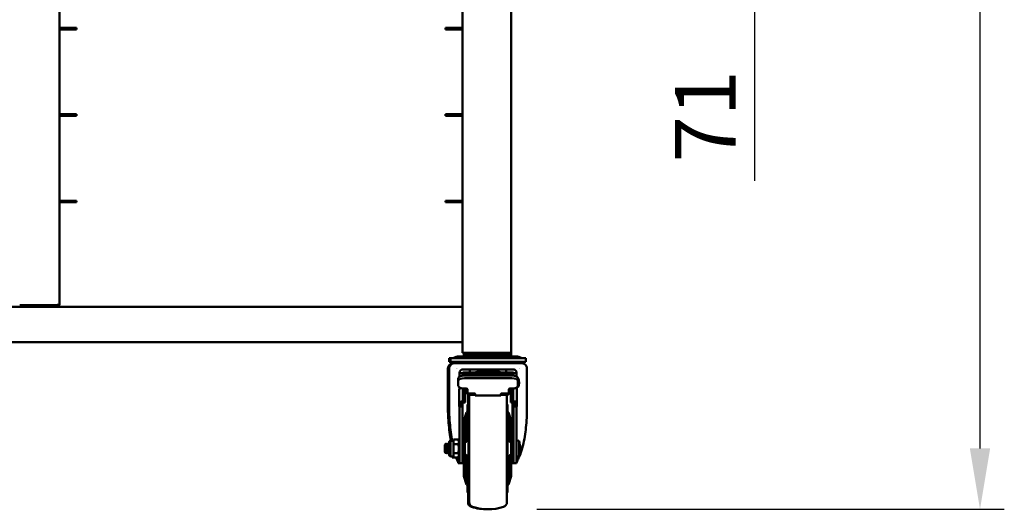
# Model space of a CAD drawing. Units: millimetres. Extents: x 65 to 5840, y 100 to 4100.
# Drawn here: x 2518 to 3328, y 1174 to 1577 of the extents above; entities that cross this region are included whole.
import ezdxf

# ---------------------------------------------------------------- set-up
doc = ezdxf.new("R2010")
doc.units = ezdxf.units.MM
doc.header["$LTSCALE"] = 20
doc.layers.add('Dimension (ISO)', color=7, linetype='Continuous', lineweight=25)
doc.layers.add('Visible (ISO)', color=7, linetype='Continuous', lineweight=50)
doc.styles.add('Note Text (ISO)', font='tahoma.ttf')
doc.dimstyles.new('Default (ISO)', dxfattribs={"dimscale": 20, "dimtxt": 2.5, "dimasz": 2.5, "dimexe": 1, "dimexo": 2, "dimgap": 0.762, "dimtad": 1, "dimtoh": 1, "dimdec": 1, "dimzin": 0, "dimdsep": 46, "dimtxsty": 'Note Text (ISO)', "dimcen": 0.09, "dimdle": 10, "dimclrd": 256, "dimclre": 256, "dimclrt": 256, "dimadec": 1, "dimazin": 0, "dimtfac": 1.40208, "dimtmove": 0, "dimatfit": 3, "dimfxl": 0, "dimtolj": 1, "dimtzin": 0, "dimlwd": -1, "dimlwe": -1, "dimarcsym": 0})

# ---------------------------------------------------------------- blocks, each defined once
blk = doc.blocks.new('*D11')
at = {"layer": 'Defpoints', "color": 0, "transparency": 16777216}
for p in [(2564.57, 1711.95), (2564.57, 1640.95), (3122.19, 1640.95)]:
    blk.add_point(p, dxfattribs=at)
at = {"layer": 'Dimension (ISO)', "transparency": 16777216}
for p, q in [((3122.19, 1761.95), (3122.19, 1811.95)), ((2604.57, 1711.95), (3142.19, 1711.95)), ((3122.19, 1711.95), (3122.19, 1640.95)), ((2604.57, 1640.95), (3142.19, 1640.95)), ((3122.19, 1590.95), (3122.19, 1444.29))]:
    blk.add_line(p, q, dxfattribs=at)
for points in [[(3113.85, 1761.95), (3130.52, 1761.95), (3122.19, 1711.95)], [(3113.85, 1590.95), (3130.52, 1590.95), (3122.19, 1640.95)]]:
    blk.add_solid(points, dxfattribs=at)
at = {"layer": 'Dimension (ISO)', "transparency": 16777216, "insert": (3056.78, 1459.53), "char_height": 50, "attachment_point": 1, "rotation": 90, "style": 'Note Text (ISO)'}
blk.add_mtext('\\A1;71', dxfattribs=at)
blk = doc.blocks.new('*D14')
at = {"layer": 'Defpoints', "color": 0, "transparency": 16777216}
for p in [(2922.07, 2900.1), (2903.07, 1174.29), (3307.72, 1174.29)]:
    blk.add_point(p, dxfattribs=at)
at = {"layer": 'Dimension (ISO)', "transparency": 16777216}
for p, q in [((2962.07, 2900.1), (3327.72, 2900.1)), ((3307.72, 2850.1), (3307.72, 1224.29)), ((2943.07, 1174.29), (3327.72, 1174.29))]:
    blk.add_line(p, q, dxfattribs=at)
for points in [[(3299.39, 2850.1), (3316.05, 2850.1), (3307.72, 2900.1)], [(3299.39, 1224.29), (3316.05, 1224.29), (3307.72, 1174.29)]]:
    blk.add_solid(points, dxfattribs=at)
at = {"layer": 'Dimension (ISO)', "transparency": 16777216, "insert": (3240.4, 1967.03), "char_height": 50, "attachment_point": 1, "rotation": 90, "style": 'Note Text (ISO)'}
blk.add_mtext('\\A1;1726', dxfattribs=at)

msp = doc.modelspace()

# ---------------------------------------------------------------- linework, layer by layer
at = {"layer": 'Visible (ISO)'}
for p, q in [((2922.07, 1987.9), (2922.07, 1302.9)), ((2550.57, 1945.2), (2550.57, 1343)), ((2882.07, 1947.9), (2882.07, 1302.9)), ((2554.57, 1569.95), (2551.57, 1569.95)), ((2551.57, 1568.75), (2554.57, 1568.75)), ((2554.57, 1569.95), (2564.57, 1569.95)), ((2564.57, 1568.75), (2554.57, 1568.75)), ((2564.57, 1568.75), (2564.57, 1569.95)), ((2868.07, 1569.95), (2878.07, 1569.95)), ((2868.07, 1569.95), (2868.07, 1568.75)), ((2878.07, 1568.75), (2868.07, 1568.75)), ((2878.07, 1569.95), (2881.07, 1569.95)), ((2878.07, 1568.75), (2881.07, 1568.75)), ((2554.57, 1498.95), (2551.57, 1498.95)), ((2554.57, 1498.95), (2564.57, 1498.95)), ((2564.57, 1497.75), (2564.57, 1498.95)), ((2868.07, 1498.95), (2878.07, 1498.95)), ((2868.07, 1498.95), (2868.07, 1497.75)), ((2878.07, 1498.95), (2881.07, 1498.95)), ((2551.57, 1497.75), (2554.57, 1497.75)), ((2564.57, 1497.75), (2554.57, 1497.75)), ((2878.07, 1497.75), (2868.07, 1497.75)), ((2878.07, 1497.75), (2881.07, 1497.75)), ((2554.57, 1427.95), (2551.57, 1427.95)), ((2551.57, 1426.75), (2554.57, 1426.75)), ((2554.57, 1427.95), (2564.57, 1427.95)), ((2564.57, 1426.75), (2554.57, 1426.75)), ((2564.57, 1426.75), (2564.57, 1427.95)), ((2868.07, 1427.95), (2878.07, 1427.95)), ((2868.07, 1427.95), (2868.07, 1426.75)), ((2878.07, 1426.75), (2868.07, 1426.75)), ((2878.07, 1427.95), (2881.07, 1427.95)), ((2878.07, 1426.75), (2881.07, 1426.75)), ((2882.07, 1340.8), (2149.07, 1340.8)), ((2548.37, 1342.14), (2517.77, 1342.14)), ((2535.57, 1342), (2545.57, 1342)), ((2535.57, 1342), (2535.57, 1340.8)), ((2545.57, 1342), (2548.37, 1342)), ((2548.37, 1342), (2548.37, 1340.8)), ((2882.07, 1311.6), (2149.07, 1311.6)), ((2871.07, 1298.4), (2872.07, 1298.4)), ((2871.07, 1298.4), (2871.07, 1295.4)), ((2872.07, 1298.4), (2934.07, 1298.4)), ((2872.07, 1298.4), (2872.07, 1295.4)), ((2876.9, 1299.49), (2874.07, 1298.4)), ((2877.9, 1299.49), (2875.07, 1298.4)), ((2880.07, 1299.9), (2879.07, 1299.9)), ((2926.07, 1299.9), (2880.07, 1299.9)), ((2922.07, 1302.9), (2882.07, 1302.9)), ((2883.07, 1302.9), (2883.07, 1300.9)), ((2885.07, 1300.9), (2883.07, 1300.9)), ((2920.07, 1302.9), (2885.07, 1302.9)), ((2885.07, 1300.9), (2920.07, 1300.9)), ((2888.82, 1299.9), (2888.82, 1300.4)), ((2889.82, 1299.9), (2889.82, 1300.4)), ((2916.32, 1299.9), (2916.32, 1300.4)), ((2922.07, 1300.9), (2920.07, 1300.9)), ((2922.07, 1300.9), (2922.07, 1302.9)), ((2928.23, 1299.49), (2931.07, 1298.4)), ((2934.07, 1298.4), (2934.07, 1295.4)), ((2870.07, 1257.67), (2870.07, 1290.14)), ((2871.11, 1292.66), (2870.53, 1291.74)), ((2871.07, 1295.4), (2872.07, 1295.4)), ((2871.07, 1257.67), (2871.07, 1290.14)), ((2872.11, 1292.66), (2871.53, 1291.74)), ((2872.07, 1295.4), (2934.07, 1295.4)), ((2875.07, 1294.29), (2874.07, 1294.29)), ((2931.07, 1294.29), (2875.07, 1294.29)), ((2881, 1289.79), (2881, 1289.79)), ((2888.07, 1289.29), (2882.57, 1289.29)), ((2885.3, 1294.99), (2884.07, 1295.4)), ((2886.3, 1294.99), (2885.07, 1295.4)), ((2885.3, 1294.99), (2886.3, 1294.99)), ((2888.82, 1294.29), (2885.3, 1294.99)), ((2886.3, 1294.99), (2919.84, 1294.99)), ((2889.82, 1294.29), (2886.3, 1294.99)), ((2888.07, 1289.29), (2888.07, 1286.79)), ((2918.07, 1289.29), (2888.07, 1289.29)), ((2916.32, 1294.29), (2919.84, 1294.99)), ((2923.57, 1289.29), (2918.07, 1289.29)), ((2918.07, 1286.79), (2918.07, 1289.29)), ((2919.84, 1294.99), (2921.06, 1295.4)), ((2925.13, 1289.79), (2925.13, 1289.79)), ((2934.02, 1292.66), (2934.6, 1291.74)), ((2935.07, 1257.67), (2935.07, 1290.14)), ((2878.57, 1279.79), (2878.57, 1282.02)), ((2878.57, 1275.71), (2878.57, 1279.79)), ((2879.55, 1286.74), (2879.55, 1286.74)), ((2879.57, 1286.29), (2879.57, 1286.55)), ((2879.57, 1283.38), (2879.57, 1286.29)), ((2882.07, 1286.29), (2879.57, 1286.29)), ((2882.07, 1284.18), (2882.07, 1286.29)), ((2892.54, 1286.74), (2882.35, 1286.74)), ((2888.07, 1286.79), (2882.57, 1286.79)), ((2883.57, 1284.28), (2922.57, 1284.28)), ((2883.57, 1282.06), (2922.57, 1282.06)), ((2884.82, 1284.84), (2889.07, 1284.84)), ((2885.57, 1285.74), (2889.07, 1285.74)), ((2892.64, 1286.79), (2888.07, 1286.79)), ((2889.07, 1285.72), (2889.07, 1284.88)), ((2889.07, 1284.28), (2889.07, 1284.88)), ((2889.44, 1284.28), (2889.44, 1284.72)), ((2915.07, 1286), (2891.07, 1286)), ((2911.24, 1287.32), (2894.9, 1287.32)), ((2918.07, 1286.79), (2913.49, 1286.79)), ((2923.78, 1286.74), (2913.59, 1286.74)), ((2916.7, 1284.72), (2916.7, 1284.28)), ((2917.06, 1285.74), (2920.57, 1285.74)), ((2917.07, 1284.88), (2917.07, 1285.72)), ((2917.07, 1284.88), (2917.07, 1284.28)), ((2917.07, 1284.84), (2921.32, 1284.84)), ((2923.57, 1286.79), (2918.07, 1286.79)), ((2924.07, 1286.29), (2924.07, 1284.18)), ((2926.57, 1286.29), (2924.07, 1286.29)), ((2926.57, 1286.55), (2926.57, 1286.29)), ((2926.57, 1286.29), (2926.57, 1283.38)), ((2927.53, 1282.29), (2927.57, 1282.29)), ((2927.57, 1282.02), (2927.57, 1282.29)), ((2927.57, 1279.79), (2927.57, 1282.02)), ((2927.57, 1279.79), (2927.57, 1275.71)), ((2879.32, 1272.34), (2879.32, 1272.36)), ((2879.32, 1272.34), (2879.32, 1270.12)), ((2879.57, 1273.75), (2879.57, 1274.35)), ((2882.32, 1273.51), (2882.32, 1263.16)), ((2885.07, 1273.44), (2883.57, 1273.44)), ((2884.32, 1273.44), (2884.32, 1263.16)), ((2886.07, 1270.04), (2886.07, 1272.99)), ((2920.07, 1272.99), (2920.07, 1270.04)), ((2922.57, 1273.44), (2921.07, 1273.44)), ((2921.82, 1263.16), (2921.82, 1273.44)), ((2923.82, 1263.16), (2923.82, 1273.51)), ((2926.57, 1274.35), (2926.57, 1273.75)), ((2926.57, 1274.29), (2927.57, 1274.29)), ((2926.82, 1272.34), (2926.82, 1272.36)), ((2926.82, 1272.34), (2926.82, 1270.12)), ((2927.57, 1274.29), (2927.57, 1275.71)), ((2879.32, 1269.52), (2879.32, 1270.12)), ((2879.32, 1269.52), (2879.32, 1261.75)), ((2886.07, 1269.4), (2886.07, 1270.04)), ((2886.57, 1268.48), (2886.57, 1254.03)), ((2891.57, 1269.59), (2887.07, 1269.59)), ((2887.57, 1268.35), (2887.57, 1180.09)), ((2888.07, 1268.31), (2892.57, 1268.31)), ((2892.57, 1268.15), (2892.57, 1269.14)), ((2892.57, 1267.83), (2892.57, 1268.15)), ((2913.57, 1267.83), (2892.57, 1267.83)), ((2913.57, 1269.14), (2913.57, 1268.15)), ((2913.57, 1268.31), (2918.07, 1268.31)), ((2913.57, 1268.15), (2913.57, 1267.83)), ((2919.07, 1269.59), (2914.57, 1269.59)), ((2918.57, 1268.35), (2918.57, 1180.09)), ((2920.07, 1270.04), (2920.07, 1269.4)), ((2926.82, 1269.52), (2926.82, 1270.12)), ((2926.82, 1269.52), (2926.82, 1261.75)), ((2879.32, 1261.75), (2881.32, 1261.75)), ((2879.32, 1258.64), (2879.32, 1261.75)), ((2879.32, 1258.64), (2881.32, 1258.64)), ((2879.57, 1221.26), (2879.57, 1258.64)), ((2882.32, 1263.02), (2880.75, 1262.86)), ((2880.75, 1262.86), (2882.03, 1261.94)), ((2881.32, 1258.64), (2881.32, 1261.75)), ((2882.32, 1261.97), (2882.03, 1261.94)), ((2882.07, 1221.26), (2882.07, 1261.94)), ((2882.32, 1263.16), (2884.32, 1263.16)), ((2882.32, 1263.16), (2882.32, 1261.97)), ((2884.32, 1262.17), (2882.32, 1261.97)), ((2884.32, 1263.16), (2884.32, 1262.17)), ((2886.07, 1260.54), (2886.07, 1253.47)), ((2886.57, 1260.54), (2886.07, 1260.54)), ((2887.07, 1260.54), (2887.07, 1188.04)), ((2887.57, 1260.54), (2887.07, 1260.54)), ((2919.07, 1260.54), (2918.57, 1260.54)), ((2919.07, 1260.54), (2919.07, 1188.04)), ((2923.82, 1263.16), (2921.82, 1263.16)), ((2921.82, 1262.17), (2921.82, 1263.16)), ((2921.82, 1262.17), (2923.82, 1261.97)), ((2923.07, 1262.05), (2923.07, 1228.19)), ((2923.82, 1261.97), (2923.82, 1263.16)), ((2923.82, 1263.02), (2925.39, 1262.86)), ((2923.82, 1261.97), (2924.1, 1261.94)), ((2924.07, 1261.94), (2924.07, 1221.26)), ((2925.39, 1262.86), (2924.1, 1261.94)), ((2924.82, 1258.64), (2924.82, 1261.75)), ((2926.82, 1261.75), (2924.82, 1261.75)), ((2926.82, 1258.64), (2924.82, 1258.64)), ((2926.57, 1258.64), (2926.57, 1221.26)), ((2926.82, 1258.64), (2926.82, 1261.75)), ((2883.07, 1247.04), (2884.91, 1252.96)), ((2884.07, 1247.04), (2885.91, 1252.96)), ((2884.91, 1251.55), (2884.91, 1252.96)), ((2885.91, 1251.55), (2885.91, 1252.96)), ((2920.22, 1252.96), (2920.22, 1251.55)), ((2922.07, 1247.04), (2920.22, 1252.96)), ((2883.07, 1247.04), (2883.07, 1246.96)), ((2883.07, 1237.44), (2883.07, 1246.96)), ((2884.07, 1247.04), (2884.07, 1246.96)), ((2884.07, 1237.44), (2884.07, 1246.96)), ((2885.91, 1230.23), (2885.91, 1245.61)), ((2920.22, 1245.61), (2920.22, 1230.23)), ((2922.07, 1247.04), (2922.07, 1246.96)), ((2922.07, 1246.96), (2922.07, 1237.44)), ((2874.57, 1231.6), (2878.57, 1231.6)), ((2874.57, 1229.75), (2874.57, 1231.6)), ((2879.57, 1229.21), (2878.57, 1231.6)), ((2883.09, 1237.44), (2883.07, 1237.44)), ((2883.07, 1233.89), (2883.07, 1237.35)), ((2883.07, 1229.13), (2883.07, 1233.89)), ((2883.08, 1237.43), (2883.08, 1237.44)), ((2884.09, 1237.44), (2884.07, 1237.44)), ((2884.07, 1233.89), (2884.07, 1237.35)), ((2884.07, 1229.13), (2884.07, 1233.89)), ((2884.08, 1237.43), (2884.08, 1237.44)), ((2922.07, 1237.44), (2922.05, 1237.44)), ((2922.05, 1237.43), (2922.05, 1237.44)), ((2922.07, 1237.35), (2922.07, 1233.89)), ((2922.07, 1233.89), (2922.07, 1229.13)), ((2867.57, 1227.19), (2867.57, 1221.39)), ((2867.59, 1227.38), (2867.64, 1227.3)), ((2868.57, 1227.19), (2868.57, 1221.39)), ((2868.59, 1227.38), (2868.64, 1227.3)), ((2869.32, 1228.19), (2869.52, 1228.19)), ((2870.32, 1228.19), (2870.52, 1228.19)), ((2870.52, 1228.19), (2870.72, 1228.19)), ((2871.17, 1229.61), (2871.17, 1227.6)), ((2871.52, 1228.19), (2871.72, 1228.19)), ((2872.17, 1230.61), (2873.17, 1230.61)), ((2872.17, 1229.61), (2872.17, 1218.81)), ((2873.17, 1230.61), (2874.57, 1230.61)), ((2874.57, 1227.91), (2874.57, 1229.75)), ((2874.57, 1224.21), (2874.57, 1227.91)), ((2874.57, 1227.91), (2878.57, 1227.91)), ((2874.57, 1220.52), (2874.57, 1224.21)), ((2882.32, 1228.19), (2882.52, 1228.19)), ((2882.52, 1228.19), (2883.07, 1228.19)), ((2883.77, 1225.31), (2882.77, 1225.31)), ((2883.07, 1227.42), (2883.07, 1229.13)), ((2883.11, 1229.01), (2883.07, 1229.13)), ((2883.52, 1228.19), (2884.07, 1228.19)), ((2884.07, 1219.44), (2884.07, 1229.13)), ((2884.11, 1229.01), (2884.07, 1229.13)), ((2922.07, 1229.13), (2922.03, 1229.01)), ((2922.07, 1229.13), (2922.07, 1219.44)), ((2922.07, 1228.19), (2924.07, 1228.19)), ((2928.57, 1218.16), (2928.57, 1230.41)), ((2868.72, 1220.39), (2868.92, 1220.39)), ((2869.72, 1220.39), (2869.92, 1220.39)), ((2869.92, 1220.39), (2870.12, 1220.39)), ((2870.92, 1220.39), (2871.12, 1220.39)), ((2871.12, 1220.39), (2871.17, 1220.39)), ((2871.17, 1220.46), (2871.17, 1218.81)), ((2872.12, 1220.39), (2872.17, 1220.39)), ((2872.17, 1217.81), (2873.17, 1217.81)), ((2873.17, 1217.81), (2874.57, 1217.81)), ((2873.57, 1216.82), (2873.57, 1217.81)), ((2873.57, 1216.82), (2874.57, 1216.82)), ((2874.57, 1218.67), (2874.57, 1220.52)), ((2874.57, 1220.52), (2878.57, 1220.52)), ((2874.57, 1216.82), (2874.57, 1218.67)), ((2874.57, 1216.82), (2878.57, 1216.82)), ((2879.57, 1219.21), (2878.57, 1216.82)), ((2878.57, 1215.02), (2878.57, 1212.29)), ((2879.57, 1221.26), (2879.57, 1212.29)), ((2882.07, 1221.26), (2882.07, 1212.29)), ((2882.07, 1220.39), (2882.92, 1220.39)), ((2882.92, 1220.39), (2884.07, 1220.39)), ((2883.07, 1219.44), (2883.07, 1220.39)), ((2883.07, 1219.44), (2883.11, 1219.57)), ((2883.07, 1214.68), (2883.07, 1219.44)), ((2884.07, 1219.44), (2884.11, 1219.57)), ((2884.07, 1214.68), (2884.07, 1219.44)), ((2885.91, 1202.96), (2885.91, 1218.35)), ((2920.22, 1218.35), (2920.22, 1202.96)), ((2922.03, 1219.57), (2922.07, 1219.44)), ((2922.07, 1220.39), (2924.07, 1220.39)), ((2922.07, 1219.44), (2922.07, 1214.68)), ((2923.07, 1212.29), (2923.07, 1220.39)), ((2924.07, 1212.29), (2924.07, 1221.26)), ((2926.57, 1212.29), (2926.57, 1221.26)), ((2879.57, 1212.29), (2878.57, 1212.29)), ((2882.07, 1212.29), (2879.57, 1212.29)), ((2883.07, 1211.22), (2883.07, 1214.68)), ((2883.07, 1211.13), (2883.09, 1211.13)), ((2883.07, 1201.62), (2883.07, 1211.13)), ((2883.08, 1211.14), (2883.08, 1211.13)), ((2884.07, 1211.22), (2884.07, 1214.68)), ((2884.07, 1211.13), (2884.09, 1211.13)), ((2884.07, 1201.62), (2884.07, 1211.13)), ((2884.08, 1211.14), (2884.08, 1211.13)), ((2922.05, 1211.14), (2922.05, 1211.13)), ((2922.05, 1211.13), (2922.07, 1211.13)), ((2922.07, 1214.68), (2922.07, 1211.22)), ((2922.07, 1211.13), (2922.07, 1201.62)), ((2924.07, 1212.29), (2923.07, 1212.29)), ((2926.57, 1212.29), (2924.07, 1212.29)), ((2883.07, 1201.53), (2883.07, 1201.62)), ((2883.07, 1201.53), (2884.91, 1195.61)), ((2884.07, 1201.53), (2884.07, 1201.62)), ((2884.07, 1201.53), (2885.91, 1195.61)), ((2922.07, 1201.53), (2920.22, 1195.61)), ((2922.07, 1201.53), (2922.07, 1201.62)), ((2884.91, 1195.61), (2884.91, 1197.02)), ((2885.91, 1195.61), (2885.91, 1197.02)), ((2886.07, 1195.1), (2886.07, 1188.04)), ((2886.57, 1194.54), (2886.57, 1180.09)), ((2920.22, 1197.02), (2920.22, 1195.61)), ((2886.57, 1188.04), (2886.07, 1188.04)), ((2887.57, 1188.04), (2887.07, 1188.04)), ((2919.07, 1188.04), (2918.57, 1188.04))]:
    msp.add_line(p, q, dxfattribs=at)
for centre, radius, start, end in [((2551.57, 1570.95), 1, 180, 270), ((2551.57, 1570.95), 2.2, 242.96431, 270), ((2881.07, 1570.95), 1, 270, 0), ((2881.07, 1570.95), 2.2, 270, 297.03569), ((2551.57, 1499.95), 1, 180, 270), ((2881.07, 1499.95), 1, 270, 0), ((2551.57, 1499.95), 2.2, 242.96431, 270), ((2881.07, 1499.95), 2.2, 270, 297.03569), ((2551.57, 1428.95), 1, 180, 270), ((2551.57, 1428.95), 2.2, 242.96431, 270), ((2881.07, 1428.95), 1, 270, 0), ((2881.07, 1428.95), 2.2, 270, 297.03569), ((2879.07, 1293.9), 6, 90, 111.13248), ((2880.07, 1293.9), 6, 90, 111.13248), ((2889.32, 1300.4), 0.5, 90, 180), ((2890.32, 1300.4), 0.5, 90, 180), ((2915.82, 1300.4), 0.5, 0, 90), ((2926.07, 1293.9), 6, 68.86752, 90), ((2873.07, 1290.14), 3, 147.70318, 180), ((2874.07, 1290.14), 3, 147.70318, 180), ((2874.07, 1290.79), 3.5, 90, 147.70318), ((2875.07, 1290.79), 3.5, 90, 147.70318), ((2880.07, 1295.29), 5.5, 242.787, 242.78732), ((2882.57, 1286.29), 3, 90, 180), ((2923.57, 1286.29), 3, 0, 90), ((2926.07, 1295.29), 5.5, 297.21268, 297.213), ((2931.07, 1290.79), 3.5, 32.29682, 90), ((2932.07, 1290.14), 3, 0, 32.29682), ((2882.57, 1286.29), 0.5, 90, 180), ((2885.57, 1290.24), 4.5, 231.05756, 270), ((2920.57, 1290.24), 4.5, 270, 308.94244), ((2923.57, 1286.29), 0.5, 0, 90), ((2920.07, 1278.29), 8.5, 331.92751, 28.07249), ((2883.32, 1272.36), 4, 152.10721, 180), ((2922.82, 1272.36), 4, 0, 27.89279), ((2890.57, 1268.48), 4, 177.176, 180), ((2886.4, 1252.79), 1.5, 102.86079, 173.29016), ((2887.4, 1252.79), 1.5, 102.86079, 173.29016), ((2918.73, 1252.79), 1.5, 6.70984, 77.13921), ((2868.57, 1227.19), 1, 169.07149, 180), ((2868.57, 1227.19), 1, 103.51867, 122.81076), ((2869.57, 1227.19), 1, 169.07149, 180), ((2869.57, 1227.19), 1, 103.51867, 122.81076), ((2872.17, 1229.61), 1, 90, 180), ((2873.17, 1229.61), 1, 90, 180), ((2927.57, 1229.27), 1.51, 48.60406, 131.39594), ((2910.33, 1224.29), 19.24, 341.44638, 18.55362), ((2868.57, 1221.39), 1, 180, 226.35459), ((2869.57, 1221.39), 1, 180, 226.35459), ((2872.17, 1218.81), 1, 180, 270), ((2873.17, 1218.81), 1, 180, 270), ((2927.57, 1219.3), 1.51, 228.60406, 311.39594), ((2886.4, 1195.79), 1.5, 186.70984, 257.13921), ((2887.4, 1195.79), 1.5, 186.70984, 257.13921), ((2918.73, 1195.79), 1.5, 282.86079, 353.29016), ((2890.57, 1180.09), 4, 180, 252.16202), ((2891.57, 1180.09), 4, 180, 252.16202), ((2902.07, 1215.83), 41.54, 252.16202, 270.68963), ((2903.07, 1215.83), 41.54, 252.16202, 287.83798), ((2914.57, 1180.09), 4, 287.83798, 0)]:
    msp.add_arc(centre, radius, start, end, dxfattribs=at)
for centre, major_axis, ratio, start_param, end_param in [((2883.57, 1282.02), (-5, 0), 0.453319, 4.712389, 6.283185), ((2883.57, 1279.79), (-5, 0), 0.453319, 4.712389, 6.283185), ((2884.82, 1282.37), (-2.5, 0), 0.990163, 4.712389, 5.401462), ((2891.07, 1285.72), (-2, 0), 0.139919, 4.712389, 6.283185), ((2891.07, 1284.88), (-2, 0), 0.139919, 0, 0.618766), ((2894.9, 1282.37), (5, 0), 0.990163, 1.570796, 2.31798), ((2894.9, 1281.99), (-3.77, -3.77), 0.868625, 3.997181, 4.498462), ((2911.24, 1282.37), (5, 0), 0.990163, 0.823613, 1.570796), ((2911.24, 1281.99), (3.77, -3.77), 0.868625, 1.784723, 2.286005), ((2915.07, 1285.72), (2, 0), 0.139919, 0, 1.570796), ((2915.07, 1284.88), (2, 0), 0.139919, 5.66442, 6.283185), ((2921.32, 1282.37), (-2.5, 0), 0.990163, 4.023315, 4.712389), ((2922.57, 1282.02), (5, 0), 0.453319, 0, 1.570796), ((2922.57, 1279.79), (5, 0), 0.453319, 0, 1.570796), ((2883.57, 1275.71), (-5, 0), 0.453319, 0, 1.570796), ((2885.07, 1272.99), (1, 0), 0.453319, 0, 1.570796), ((2921.07, 1272.99), (-1, 0), 0.453319, 4.712389, 6.283185), ((2922.57, 1275.71), (5, 0), 0.453319, 4.712389, 6.283185), ((2887.07, 1270.04), (-1, 0), 0.453319, 0, 1.570796), ((2888.07, 1269.4), (-2, 0), 0.545271, 0, 1.570796), ((2891.57, 1269.14), (1, 0), 0.453319, 0, 1.570796), ((2914.57, 1269.14), (-1, 0), 0.453319, 4.712389, 6.283185), ((2918.07, 1269.4), (2, 0), 0.545271, 4.712389, 6.283185), ((2919.07, 1270.04), (1, 0), 0.453319, 4.712389, 6.283185), ((2883.32, 1261.75), (4, 0), 0.361458, 2.268928, 3.141593), ((2883.32, 1261.75), (2, 0), 0.121755, 2.268928, 3.141593), ((2922.82, 1261.75), (-2, 0), 0.121755, 3.141593, 4.014257), ((2922.82, 1261.75), (-4, 0), 0.361458, 3.141593, 4.014257), ((2901.13, 1224.29), (0, -41.21), 0.524836, 3.989358, 4.129862), ((2902.13, 1224.29), (0, -41.21), 0.524836, 3.989358, 4.129862), ((2904.01, 1224.29), (0, 41.21), 0.524836, 5.294916, 5.43542), ((2901.13, 1284.39), (20.88, 72.85), 0.077581, 2.215293, 2.294649), ((2902.13, 1284.39), (20.88, 72.85), 0.077581, 2.154145, 2.294649), ((2904.01, 1284.39), (20.88, -72.85), 0.077581, 0.846944, 0.987448), ((2901.13, 1164.18), (-20.88, 72.85), 0.077581, 5.885719, 5.965075), ((2902.13, 1164.18), (-20.88, 72.85), 0.077581, 5.824571, 5.965075), ((2904.01, 1164.18), (-20.88, -72.85), 0.077581, 3.459703, 3.600207), ((2901.13, 1284.39), (20.88, 72.85), 0.077581, 3.459703, 3.539059), ((2902.13, 1284.39), (20.88, 72.85), 0.077581, 3.459703, 3.600207), ((2904.01, 1284.39), (20.88, -72.85), 0.077581, 5.824571, 5.965075), ((2901.13, 1164.18), (-20.88, 72.85), 0.077581, 0.846944, 0.9263), ((2902.13, 1164.18), (-20.88, 72.85), 0.077581, 0.846944, 0.987448), ((2904.01, 1164.18), (-20.88, -72.85), 0.077581, 2.154145, 2.294649), ((2901.13, 1224.29), (0, -41.21), 0.524836, 5.294916, 5.43542), ((2902.13, 1224.29), (0, -41.21), 0.524836, 5.294916, 5.43542), ((2904.01, 1224.29), (0, 41.21), 0.524836, 3.989358, 4.129862)]:
    msp.add_ellipse(centre, major_axis=major_axis, ratio=ratio, start_param=start_param, end_param=end_param, dxfattribs=at)
for points in [[(2548.37, 1342.14), (2548.62, 1342.2), (2548.87, 1342.26), (2549.11, 1342.33)], [(2548.37, 1340.8), (2548.62, 1340.8), (2548.87, 1340.84), (2549.11, 1340.92)], [(2867.62, 1227.34), (2867.74, 1227.56), (2867.87, 1227.78), (2868, 1227.99)], [(2868.35, 1228.15), (2868.47, 1227.94), (2868.59, 1227.72), (2868.72, 1227.51)], [(2868.62, 1227.34), (2868.74, 1227.56), (2868.87, 1227.78), (2869, 1227.99)], [(2869.28, 1228.15), (2869.29, 1228.15), (2869.29, 1228.16), (2869.3, 1228.17)], [(2869.35, 1228.15), (2869.51, 1227.87), (2869.67, 1227.58), (2869.84, 1227.3)], [(2869.53, 1228.17), (2869.66, 1227.95), (2869.79, 1227.73), (2869.92, 1227.51)], [(2869.82, 1227.34), (2869.98, 1227.62), (2870.14, 1227.89), (2870.3, 1228.17)], [(2870.53, 1228.17), (2870.7, 1227.88), (2870.87, 1227.59), (2871.04, 1227.3)], [(2870.73, 1228.17), (2870.86, 1227.95), (2870.99, 1227.73), (2871.12, 1227.51)], [(2871.02, 1227.34), (2871.18, 1227.62), (2871.34, 1227.89), (2871.5, 1228.17)], [(2871.73, 1228.17), (2871.88, 1227.92), (2872.02, 1227.67), (2872.17, 1227.43)], [(2882.07, 1227.77), (2882.14, 1227.9), (2882.22, 1228.04), (2882.3, 1228.17)], [(2882.53, 1228.17), (2882.7, 1227.88), (2882.87, 1227.59), (2883.04, 1227.3)], [(2883.02, 1227.34), (2883.18, 1227.62), (2883.34, 1227.89), (2883.5, 1228.17)], [(2868.22, 1221.23), (2868.11, 1221.05), (2868, 1220.86), (2867.89, 1220.67)], [(2868.7, 1220.4), (2868.53, 1220.69), (2868.36, 1220.98), (2868.2, 1221.27)], [(2869.22, 1221.23), (2869.11, 1221.05), (2869, 1220.86), (2868.89, 1220.67)], [(2869.32, 1221.06), (2869.19, 1220.84), (2869.06, 1220.62), (2868.93, 1220.4)], [(2869.7, 1220.4), (2869.53, 1220.69), (2869.36, 1220.98), (2869.2, 1221.27)], [(2870.42, 1221.23), (2870.26, 1220.96), (2870.09, 1220.68), (2869.93, 1220.4)], [(2870.52, 1221.06), (2870.39, 1220.84), (2870.26, 1220.62), (2870.13, 1220.4)], [(2870.9, 1220.4), (2870.73, 1220.69), (2870.56, 1220.98), (2870.4, 1221.27)], [(2871.62, 1221.23), (2871.46, 1220.96), (2871.29, 1220.68), (2871.13, 1220.4)], [(2872.1, 1220.4), (2871.93, 1220.69), (2871.76, 1220.98), (2871.6, 1221.27)], [(2877.09, 1216.24), (2877.01, 1216.44), (2876.93, 1216.63), (2876.85, 1216.82)], [(2878.09, 1216.24), (2878.01, 1216.44), (2877.93, 1216.63), (2877.85, 1216.82)], [(2882.42, 1221.23), (2882.3, 1221.03), (2882.18, 1220.83), (2882.07, 1220.63)], [(2882.9, 1220.4), (2882.73, 1220.69), (2882.56, 1220.98), (2882.4, 1221.27)]]:
    msp.add_open_spline(points, degree=3, dxfattribs=at)
for points, knots in [([(2549.1, 1342.33), (2548.96, 1342.18), (2548.78, 1342.06), (2548.58, 1342.02), (2548.51, 1342), (2548.44, 1342), (2548.37, 1342)], [0.4679153, 0.4679153, 0.4679153, 0.4679153, 0.8598922, 0.8598922, 0.8598922, 1, 1, 1, 1]), ([(2549.11, 1340.92), (2549.64, 1341.11), (2550.09, 1341.51), (2550.34, 1342.02), (2550.49, 1342.32), (2550.57, 1342.66), (2550.57, 1343)], [-0.7810431, -0.7810431, -0.7810431, -0.7810431, -0.2939453, -0.2939453, -0.2939453, 0, 0, 0, 0]), ([(2549.11, 1342.33), (2549.64, 1342.46), (2550.09, 1342.6), (2550.34, 1342.74), (2550.49, 1342.83), (2550.57, 1342.91), (2550.57, 1343)], [-0.7810431, -0.7810431, -0.7810431, -0.7810431, -0.2939453, -0.2939453, -0.2939453, 0, 0, 0, 0]), ([(2890.56, 1284.28), (2890.56, 1284.28), (2890.55, 1284.29), (2890.34, 1284.34), (2890.2, 1284.4), (2889.97, 1284.49), (2889.84, 1284.54), (2889.62, 1284.65), (2889.52, 1284.69), (2889.44, 1284.72)], [0.0537731, 0.0537731, 0.0537731, 0.0537731, 0.0548776, 0.0548776, 0.124569, 0.124569, 0.2331893, 0.2331893, 0.3528524, 0.3528524, 0.3528524, 0.3528524]), ([(2916.7, 1284.72), (2916.6, 1284.7), (2916.5, 1284.66), (2916.29, 1284.57), (2916.19, 1284.53), (2916.02, 1284.45), (2915.95, 1284.42), (2915.81, 1284.36), (2915.75, 1284.33), (2915.65, 1284.3), (2915.63, 1284.29), (2915.6, 1284.28)], [0, 0, 0, 0, 0.0572002, 0.0572002, 0.1068504, 0.1068504, 0.1358717, 0.1358717, 0.161986, 0.161986, 0.1706266, 0.1706266, 0.1706266, 0.1706266]), ([(2870.07, 1257.67), (2870.07, 1254.22), (2870.21, 1250.64), (2870.78, 1242.3), (2871.36, 1237), (2872.32, 1231.61), (2872.42, 1231.11), (2872.51, 1230.61)], [-4.501096, -4.501096, -4.501096, -4.501096, -3.345738, -3.345738, -1.709172, -1.709172, -1.54112, -1.54112, -1.54112, -1.54112]), ([(2871.07, 1257.67), (2871.07, 1254.22), (2871.21, 1250.64), (2871.78, 1242.3), (2872.36, 1237), (2873.32, 1231.61), (2873.42, 1231.11), (2873.51, 1230.61)], [-4.501096, -4.501096, -4.501096, -4.501096, -3.345738, -3.345738, -1.709172, -1.709172, -1.54112, -1.54112, -1.54112, -1.54112]), ([(2928.59, 1217.5), (2929.62, 1219.68), (2930.45, 1222), (2931.87, 1226.93), (2932.45, 1229.58), (2933.78, 1237.08), (2934.35, 1242.34), (2934.92, 1250.66), (2935.07, 1254.23), (2935.07, 1257.67)], [-6.684025, -6.684025, -6.684025, -6.684025, -5.853814, -5.853814, -4.967854, -4.967854, -3.346955, -3.346955, -2.197001, -2.197001, -2.197001, -2.197001]), ([(2867.89, 1220.67), (2867.88, 1220.66), (2867.88, 1220.66), (2867.86, 1220.68), (2867.84, 1220.79), (2867.82, 1221.15), (2867.8, 1221.4), (2867.78, 1221.86), (2867.77, 1222.04), (2867.75, 1222.56), (2867.74, 1222.96), (2867.72, 1223.83), (2867.7, 1224.26), (2867.68, 1224.96), (2867.67, 1225.39), (2867.65, 1226.19), (2867.64, 1226.49), (2867.62, 1226.9), (2867.61, 1227.14), (2867.6, 1227.36), (2867.59, 1227.39), (2867.59, 1227.38), (2867.59, 1227.38), (2867.58, 1227.38)], [-3.323097, -3.323097, -3.323097, -3.323097, -3.175254, -3.175254, -2.598055, -2.598055, -2.068848, -2.068848, -1.788233, -1.788233, -1.292836, -1.292836, -0.85586, -0.85586, -0.551303, -0.551303, -0.329145, -0.329145, -0.173741, -0.173741, -0.082715, -0.082715, -0.066723, -0.066723, -0.066723, -0.066723]), ([(2868, 1227.99), (2868.02, 1228.03), (2868.04, 1228.04), (2868.09, 1228), (2868.12, 1227.9), (2868.18, 1227.52), (2868.21, 1227.24), (2868.27, 1226.56), (2868.3, 1226.16), (2868.35, 1225.36), (2868.37, 1224.97), (2868.42, 1224.11), (2868.44, 1223.64), (2868.49, 1222.89), (2868.5, 1222.58), (2868.53, 1222.14), (2868.54, 1221.99), (2868.55, 1221.74), (2868.56, 1221.63), (2868.57, 1221.53)], [-0.9453881, -0.9453881, -0.9453881, -0.9453881, -0.8744263, -0.8744263, -0.7398042, -0.7398042, -0.5952017, -0.5952017, -0.4554153, -0.4554153, -0.3349634, -0.3349634, -0.1959507, -0.1959507, -0.0977233, -0.0977233, -0.0423684, -0.0423684, -0.000001, -0.000001, -0.000001, -0.000001]), ([(2868.57, 1225.31), (2868.56, 1225.45), (2868.55, 1225.58), (2868.54, 1225.87), (2868.53, 1226.02), (2868.5, 1226.5), (2868.48, 1226.82), (2868.44, 1227.41), (2868.42, 1227.67), (2868.39, 1228.01), (2868.37, 1228.11), (2868.34, 1228.16), (2868.34, 1228.16), (2868.33, 1228.16)], [-11.798203, -11.798203, -11.798203, -11.798203, -11.581425, -11.581425, -11.332578, -11.332578, -10.735122, -10.735122, -10.031812, -10.031812, -9.396775, -9.396775, -9.219581, -9.219581, -9.219581, -9.219581]), ([(2868.89, 1220.67), (2868.88, 1220.66), (2868.88, 1220.66), (2868.86, 1220.68), (2868.84, 1220.79), (2868.82, 1221.15), (2868.8, 1221.4), (2868.78, 1221.86), (2868.77, 1222.04), (2868.75, 1222.56), (2868.74, 1222.96), (2868.72, 1223.83), (2868.7, 1224.26), (2868.68, 1224.96), (2868.67, 1225.39), (2868.65, 1226.19), (2868.64, 1226.49), (2868.62, 1226.9), (2868.61, 1227.14), (2868.6, 1227.36), (2868.59, 1227.39), (2868.59, 1227.38), (2868.59, 1227.38), (2868.58, 1227.38)], [-3.323097, -3.323097, -3.323097, -3.323097, -3.175254, -3.175254, -2.598055, -2.598055, -2.068848, -2.068848, -1.788233, -1.788233, -1.292836, -1.292836, -0.85586, -0.85586, -0.551303, -0.551303, -0.329145, -0.329145, -0.173741, -0.173741, -0.082715, -0.082715, -0.066723, -0.066723, -0.066723, -0.066723]), ([(2869, 1227.99), (2869.02, 1228.03), (2869.04, 1228.04), (2869.09, 1228), (2869.12, 1227.9), (2869.18, 1227.52), (2869.21, 1227.24), (2869.27, 1226.56), (2869.3, 1226.16), (2869.35, 1225.36), (2869.37, 1224.97), (2869.42, 1224.11), (2869.44, 1223.64), (2869.49, 1222.89), (2869.5, 1222.58), (2869.53, 1222.14), (2869.54, 1221.99), (2869.55, 1221.74), (2869.56, 1221.63), (2869.57, 1221.53)], [-0.9453881, -0.9453881, -0.9453881, -0.9453881, -0.8744263, -0.8744263, -0.7398042, -0.7398042, -0.5952017, -0.5952017, -0.4554153, -0.4554153, -0.3349634, -0.3349634, -0.1959507, -0.1959507, -0.0977233, -0.0977233, -0.0423684, -0.0423684, -0.000001, -0.000001, -0.000001, -0.000001]), ([(2869.3, 1228.17), (2869.32, 1228.2), (2869.33, 1228.19), (2869.37, 1228.06), (2869.4, 1227.88), (2869.45, 1227.34), (2869.47, 1227), (2869.52, 1226.21), (2869.54, 1225.77), (2869.57, 1225.31)], [-27.7410153, -27.7410153, -27.7410153, -27.7410153, -27.6464236, -27.6464236, -27.4907641, -27.4907641, -27.3391526, -27.3391526, -27.1951796, -27.1951796, -27.1951796, -27.1951796]), ([(2869.57, 1225.31), (2869.56, 1225.45), (2869.55, 1225.58), (2869.54, 1225.87), (2869.53, 1226.02), (2869.5, 1226.5), (2869.48, 1226.82), (2869.44, 1227.41), (2869.42, 1227.67), (2869.39, 1228.01), (2869.37, 1228.11), (2869.34, 1228.16), (2869.34, 1228.16), (2869.33, 1228.16)], [-11.798203, -11.798203, -11.798203, -11.798203, -11.581425, -11.581425, -11.332578, -11.332578, -10.735122, -10.735122, -10.031812, -10.031812, -9.396775, -9.396775, -9.219581, -9.219581, -9.219581, -9.219581]), ([(2869.61, 1227.69), (2869.59, 1227.94), (2869.56, 1228.1), (2869.53, 1228.18), (2869.52, 1228.19), (2869.52, 1228.19)], [-2.1463137, -2.1463137, -2.1463137, -2.1463137, -1.9905849, -1.9905849, -1.9465166, -1.9465166, -1.9465166, -1.9465166]), ([(2869.93, 1220.4), (2869.91, 1220.36), (2869.89, 1220.4), (2869.84, 1220.66), (2869.82, 1220.9), (2869.76, 1221.54), (2869.74, 1221.92), (2869.69, 1222.81), (2869.67, 1223.31), (2869.61, 1224.33), (2869.59, 1224.83), (2869.57, 1225.31)], [-0.7528772, -0.7528772, -0.7528772, -0.7528772, -0.6140144, -0.6140144, -0.4574937, -0.4574937, -0.306934, -0.306934, -0.1503182, -0.1503182, -0.000001, -0.000001, -0.000001, -0.000001]), ([(2870.3, 1228.17), (2870.32, 1228.2), (2870.33, 1228.19), (2870.37, 1228.06), (2870.4, 1227.88), (2870.45, 1227.34), (2870.47, 1227), (2870.52, 1226.17), (2870.55, 1225.7), (2870.6, 1224.71), (2870.62, 1224.2), (2870.67, 1223.19), (2870.7, 1222.7), (2870.74, 1221.83), (2870.77, 1221.45), (2870.82, 1220.84), (2870.85, 1220.62), (2870.89, 1220.42), (2870.9, 1220.39), (2870.92, 1220.39)], [-27.741015, -27.741015, -27.741015, -27.741015, -27.646424, -27.646424, -27.490764, -27.490764, -27.339153, -27.339153, -27.183324, -27.183324, -27.031697, -27.031697, -26.875702, -26.875702, -26.724057, -26.724057, -26.5679, -26.5679, -26.473237, -26.473237, -26.473237, -26.473237]), ([(2871.13, 1220.4), (2871.11, 1220.36), (2871.09, 1220.41), (2871.04, 1220.68), (2871.01, 1220.92), (2870.96, 1221.56), (2870.94, 1221.94), (2870.89, 1222.84), (2870.86, 1223.34), (2870.81, 1224.35), (2870.79, 1224.86), (2870.74, 1225.84), (2870.71, 1226.31), (2870.66, 1227.11), (2870.64, 1227.44), (2870.59, 1227.94), (2870.56, 1228.1), (2870.53, 1228.18), (2870.52, 1228.19), (2870.52, 1228.19)], [-3.205342, -3.205342, -3.205342, -3.205342, -3.063966, -3.063966, -2.90821, -2.90821, -2.758373, -2.758373, -2.602521, -2.602521, -2.452594, -2.452594, -2.296646, -2.296646, -2.146629, -2.146629, -1.990585, -1.990585, -1.946517, -1.946517, -1.946517, -1.946517]), ([(2870.81, 1227.69), (2870.81, 1227.69), (2870.81, 1227.7), (2870.79, 1227.96), (2870.76, 1228.11), (2870.73, 1228.18), (2870.72, 1228.19), (2870.72, 1228.19)], [-4.5932939, -4.5932939, -4.5932939, -4.5932939, -4.5891448, -4.5891448, -4.4338737, -4.4338737, -4.3942726, -4.3942726, -4.3942726, -4.3942726]), ([(2871.5, 1228.17), (2871.51, 1228.2), (2871.53, 1228.19), (2871.57, 1228.08), (2871.59, 1227.91), (2871.64, 1227.39), (2871.67, 1227.05), (2871.72, 1226.23), (2871.74, 1225.76), (2871.79, 1224.77), (2871.82, 1224.27), (2871.87, 1223.25), (2871.89, 1222.76), (2871.94, 1221.88), (2871.97, 1221.5), (2872.02, 1220.87), (2872.04, 1220.64), (2872.08, 1220.43), (2872.1, 1220.39), (2872.12, 1220.39)], [-25.270336, -25.270336, -25.270336, -25.270336, -25.183055, -25.183055, -25.026139, -25.026139, -24.874293, -24.874293, -24.717235, -24.717235, -24.565342, -24.565342, -24.408145, -24.408145, -24.256204, -24.256204, -24.09887, -24.09887, -23.998262, -23.998262, -23.998262, -23.998262]), ([(2872.17, 1221.53), (2872.15, 1221.8), (2872.13, 1222.1), (2872.09, 1222.88), (2872.06, 1223.39), (2872.01, 1224.4), (2871.99, 1224.91), (2871.94, 1225.89), (2871.91, 1226.35), (2871.86, 1227.14), (2871.84, 1227.47), (2871.79, 1227.96), (2871.76, 1228.11), (2871.73, 1228.18), (2871.72, 1228.19), (2871.72, 1228.19)], [-5.3093841, -5.3093841, -5.3093841, -5.3093841, -5.1979179, -5.1979179, -5.0428431, -5.0428431, -4.8936239, -4.8936239, -4.7384507, -4.7384507, -4.5891448, -4.5891448, -4.4338737, -4.4338737, -4.3942726, -4.3942726, -4.3942726, -4.3942726]), ([(2882.3, 1228.17), (2882.32, 1228.21), (2882.35, 1228.16), (2882.4, 1227.88), (2882.42, 1227.65), (2882.47, 1227.02), (2882.5, 1226.62), (2882.55, 1225.73), (2882.57, 1225.25), (2882.62, 1224.25), (2882.64, 1223.73), (2882.69, 1222.75), (2882.72, 1222.3), (2882.77, 1221.5), (2882.79, 1221.16), (2882.84, 1220.65), (2882.87, 1220.49), (2882.9, 1220.4), (2882.91, 1220.39), (2882.92, 1220.39)], [-3.004085, -3.004085, -3.004085, -3.004085, -2.857973, -2.857973, -2.707789, -2.707789, -2.553525, -2.553525, -2.4034, -2.4034, -2.249011, -2.249011, -2.098934, -2.098934, -1.944421, -1.944421, -1.794381, -1.794381, -1.741053, -1.741053, -1.741053, -1.741053]), ([(2882.77, 1225.31), (2882.74, 1225.79), (2882.72, 1226.23), (2882.67, 1227.04), (2882.64, 1227.39), (2882.59, 1227.91), (2882.57, 1228.07), (2882.54, 1228.17), (2882.53, 1228.19), (2882.52, 1228.19)], [-26.7933714, -26.7933714, -26.7933714, -26.7933714, -26.6466544, -26.6466544, -26.4908341, -26.4908341, -26.3410262, -26.3410262, -26.284892, -26.284892, -26.284892, -26.284892]), ([(2883.5, 1228.17), (2883.52, 1228.21), (2883.54, 1228.18), (2883.59, 1227.97), (2883.61, 1227.76), (2883.66, 1227.21), (2883.68, 1226.89), (2883.72, 1226.15), (2883.75, 1225.74), (2883.77, 1225.31)], [-0.5441627, -0.5441627, -0.5441627, -0.5441627, -0.4199897, -0.4199897, -0.2699801, -0.2699801, -0.1344167, -0.1344167, 0, 0, 0, 0]), ([(2868.6, 1221.14), (2868.6, 1221.04), (2868.61, 1220.95), (2868.64, 1220.69), (2868.66, 1220.56), (2868.69, 1220.42), (2868.7, 1220.39), (2868.72, 1220.39)], [-29.1885573, -29.1885573, -29.1885573, -29.1885573, -29.1356906, -29.1356906, -29.0253, -29.0253, -28.940318, -28.940318, -28.940318, -28.940318]), ([(2868.93, 1220.4), (2868.91, 1220.36), (2868.89, 1220.4), (2868.86, 1220.57), (2868.85, 1220.63), (2868.84, 1220.7)], [-0.7528772, -0.7528772, -0.7528772, -0.7528772, -0.6140144, -0.6140144, -0.5615235, -0.5615235, -0.5615235, -0.5615235]), ([(2869.57, 1221.53), (2869.58, 1221.27), (2869.6, 1221.04), (2869.64, 1220.69), (2869.66, 1220.56), (2869.69, 1220.42), (2869.7, 1220.39), (2869.72, 1220.39)], [-29.2484188, -29.2484188, -29.2484188, -29.2484188, -29.1356906, -29.1356906, -29.0253, -29.0253, -28.940318, -28.940318, -28.940318, -28.940318]), ([(2870.13, 1220.4), (2870.11, 1220.36), (2870.09, 1220.41), (2870.06, 1220.56), (2870.06, 1220.58), (2870.05, 1220.61)], [-3.2053418, -3.2053418, -3.2053418, -3.2053418, -3.0639662, -3.0639662, -3.0398159, -3.0398159, -3.0398159, -3.0398159]), ([(2878.57, 1212.46), (2878.56, 1212.56), (2878.53, 1212.7), (2878.34, 1213.29), (2878.06, 1213.89), (2877.55, 1215.05), (2877.31, 1215.62), (2877.09, 1216.24)], [-3.7898871, -3.7898871, -3.7898871, -3.7898871, -3.6514229, -3.6514229, -3.3475598, -3.3475598, -3.1309027, -3.1309027, -3.1309027, -3.1309027]), ([(2879.57, 1212.46), (2879.56, 1212.56), (2879.53, 1212.7), (2879.34, 1213.29), (2879.06, 1213.89), (2878.55, 1215.05), (2878.31, 1215.62), (2878.09, 1216.24)], [-3.7898871, -3.7898871, -3.7898871, -3.7898871, -3.6514229, -3.6514229, -3.3475598, -3.3475598, -3.1309027, -3.1309027, -3.1309027, -3.1309027]), ([(2928.05, 1216.24), (2927.82, 1215.62), (2927.58, 1215.05), (2927.07, 1213.89), (2926.8, 1213.29), (2926.6, 1212.7), (2926.57, 1212.56), (2926.57, 1212.46)], [-2.295722, -2.295722, -2.295722, -2.295722, -2.0790649, -2.0790649, -1.7752018, -1.7752018, -1.6367377, -1.6367377, -1.6367377, -1.6367377]), ([(2928.59, 1217.5), (2928.49, 1217.29), (2928.4, 1217.08), (2928.22, 1216.66), (2928.13, 1216.45), (2928.05, 1216.24)], [-0.1580643, -0.1580643, -0.1580643, -0.1580643, -0.0790322, -0.0790322, 0, 0, 0, 0])]:
    msp.add_open_spline(points, degree=3, knots=knots, dxfattribs=at)
for points, weights in [([(2885.91, 1251.55), (2884.72, 1242.34), (2884.13, 1237.66)], [1.10412307951, 1.24985732553, 1.25693819175]), ([(2884.91, 1251.55), (2884.7, 1249.92), (2884.51, 1248.48)], [1.10412307951, 1.12733187726, 1.1470241597]), ([(2922, 1237.66), (2921.41, 1242.34), (2920.22, 1251.55)], [1.25693819175, 1.24985732553, 1.10412307951]), ([(2884.07, 1245.01), (2883.5, 1240.59), (2883.13, 1237.66)], [1.1935008896, 1.25249663505, 1.25693819175]), ([(2878.57, 1227.91), (2879.34, 1229.75), (2878.57, 1231.6)], [1.86659499018, 2.1553582401, 1.86659499018]), ([(2878.57, 1220.52), (2879.34, 1224.21), (2878.57, 1227.91)], [1.86659499018, 2.1553582401, 1.86659499018]), ([(2884.07, 1229.68), (2883.48, 1229.29), (2883.11, 1229.01)], [1.1935008896, 1.25473093975, 1.25719636801]), ([(2885.91, 1230.23), (2884.69, 1229.46), (2884.11, 1229.01)], [1.10412307951, 1.25331936603, 1.25719636801]), ([(2922.03, 1229.01), (2921.44, 1229.46), (2920.22, 1230.23)], [1.25719636801, 1.25331936603, 1.10412307951]), ([(2878.57, 1216.82), (2879.34, 1218.67), (2878.57, 1220.52)], [1.86659499018, 2.1553582401, 1.86659499018]), ([(2883.11, 1219.57), (2883.48, 1219.28), (2884.07, 1218.89)], [1.25719636801, 1.25473093975, 1.1935008896]), ([(2884.11, 1219.57), (2884.69, 1219.11), (2885.91, 1218.35)], [1.25719636801, 1.25331936603, 1.10412307951]), ([(2920.22, 1218.35), (2921.44, 1219.11), (2922.03, 1219.57)], [1.10412307951, 1.25331936603, 1.25719636801]), ([(2883.13, 1210.91), (2883.5, 1207.98), (2884.07, 1203.56)], [1.25693819175, 1.25249663505, 1.1935008896]), ([(2884.13, 1210.91), (2884.72, 1206.23), (2885.91, 1197.02)], [1.25693819175, 1.24985732553, 1.10412307951]), ([(2920.22, 1197.02), (2921.41, 1206.23), (2922, 1210.91)], [1.10412307951, 1.24985732553, 1.25693819175]), ([(2884.51, 1200.1), (2884.7, 1198.65), (2884.91, 1197.02)], [1.1470241597, 1.12733187726, 1.10412307951])]:
    msp.add_rational_spline(points, weights, degree=2, dxfattribs=at)
for points, weights, knots in [([(2867.64, 1227.3), (2867.68, 1227.23), (2867.72, 1226.92), (2867.79, 1226.3), (2867.87, 1225.08), (2867.94, 1223.87), (2868.02, 1222.78), (2868.09, 1221.69), (2868.17, 1221.36), (2868.18, 1221.3), (2868.2, 1221.27)], [0.961995758568, 0.960479944185, 1, 0.923879532511, 1, 0.923879532511, 1, 0.923879532511, 1, 0.98453117138, 0.975349341954], [0.02385406, 0.02385406, 0.02385406, 0.02884615, 0.02884615, 0.03846154, 0.03846154, 0.04807692, 0.04807692, 0.05769231, 0.05769231, 0.0596463, 0.0596463, 0.0596463]), ([(2868.64, 1227.3), (2868.68, 1227.23), (2868.72, 1226.92), (2868.79, 1226.3), (2868.87, 1225.08), (2868.94, 1223.87), (2869.02, 1222.78), (2869.09, 1221.69), (2869.17, 1221.36), (2869.18, 1221.3), (2869.2, 1221.27)], [0.961995758568, 0.960479944185, 1, 0.923879532511, 1, 0.923879532511, 1, 0.923879532511, 1, 0.98453117138, 0.975349341954], [0.02385406, 0.02385406, 0.02385406, 0.02884615, 0.02884615, 0.03846154, 0.03846154, 0.04807692, 0.04807692, 0.05769231, 0.05769231, 0.0596463, 0.0596463, 0.0596463]), ([(2869.84, 1227.3), (2869.88, 1227.23), (2869.92, 1226.92), (2869.99, 1226.3), (2870.07, 1225.08), (2870.14, 1223.87), (2870.22, 1222.78), (2870.29, 1221.69), (2870.37, 1221.36), (2870.38, 1221.3), (2870.4, 1221.27)], [0.961995758568, 0.960479944185, 1, 0.923879532511, 1, 0.923879532511, 1, 0.923879532511, 1, 0.98453117138, 0.975349341954], [0.10077714, 0.10077714, 0.10077714, 0.10576923, 0.10576923, 0.11538462, 0.11538462, 0.125, 0.125, 0.13461538, 0.13461538, 0.13656938, 0.13656938, 0.13656938]), ([(2871.04, 1227.3), (2871.08, 1227.23), (2871.12, 1226.92), (2871.19, 1226.3), (2871.27, 1225.08), (2871.34, 1223.87), (2871.42, 1222.78), (2871.49, 1221.69), (2871.57, 1221.36), (2871.58, 1221.3), (2871.6, 1221.27)], [0.961995758568, 0.960479944185, 1, 0.923879532511, 1, 0.923879532511, 1, 0.923879532511, 1, 0.98453117138, 0.975349341954], [0.17770021, 0.17770021, 0.17770021, 0.18269231, 0.18269231, 0.19230769, 0.19230769, 0.20192308, 0.20192308, 0.21153846, 0.21153846, 0.21349245, 0.21349245, 0.21349245]), ([(2882.07, 1225.08), (2882.14, 1223.87), (2882.22, 1222.78), (2882.29, 1221.69), (2882.37, 1221.36), (2882.38, 1221.3), (2882.4, 1221.27)], [1, 0.923879532511, 1, 0.923879532511, 1, 0.98453117138, 0.975349341954], [0.88461538, 0.88461538, 0.88461538, 0.89423077, 0.89423077, 0.90384615, 0.90384615, 0.90580015, 0.90580015, 0.90580015]), ([(2883.04, 1227.3), (2883.08, 1227.23), (2883.12, 1226.92), (2883.18, 1226.36), (2883.25, 1225.31)], [0.961995758568, 0.960479944185, 1, 0.93165044767, 0.986044789533], [0.94693098, 0.94693098, 0.94693098, 0.95192308, 0.95192308, 0.96055686, 0.96055686, 0.96055686])]:
    msp.add_rational_spline(points, weights, degree=2, knots=knots, dxfattribs=at)

# ---------------------------------------------------------------- dimensions: what is measured, and where the dimension line sits
at = {"layer": 'Dimension (ISO)'}
for base, p1, p2, angle, override, picture, middle in [((3307.72, 1174.29), (2922.07, 2900.1), (2903.07, 1174.29), 270, {"dimgap": 0.762, "dimtoh": 0, "dimdec": 0, "dimtol": 0, "dimlim": 0, "dimtp": 0, "dimtm": 0, "dimtdec": 2, "dimtofl": 0, "dimatfit": 1}, '*D14', (3307.72, 2037.19)), ((3122.19, 1640.95), (2564.57, 1711.95), (2564.57, 1640.95), 90, {"dimgap": 0.762, "dimtoh": 0, "dimdec": 0, "dimtol": 0, "dimlim": 0, "dimtp": 0, "dimtm": 0, "dimtdec": 2, "dimtofl": 1, "dimatfit": 1}, '*D11', (3122.19, 1492.62))]:
    dim = msp.add_linear_dim(base=base, p1=p1, p2=p2, angle=angle, dimstyle='Default (ISO)', override=override, dxfattribs=at)
    dim.commit()
    dim.dimension.update_dxf_attribs({"geometry": picture, "text_midpoint": middle, "dimtype": 160})

doc.saveas('drawing.dxf')
